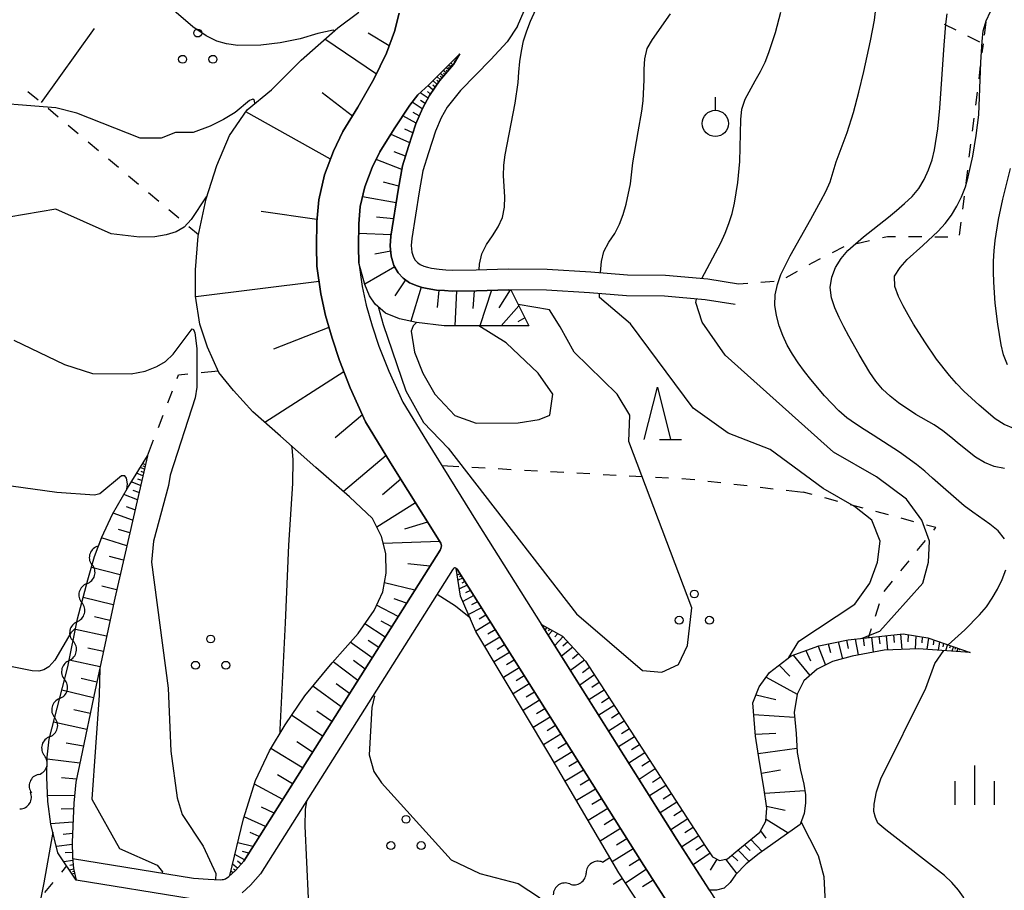
# Model space of a CAD drawing. Units: metres. Extents: x -46055 to -43747, y -132091 to -130373.
# Drawn here: x -45539 to -45446, y -131263 to -131180 of the extents above; entities that cross this region are included whole.
import ezdxf

# ---------------------------------------------------------------- set-up
doc = ezdxf.new("R2010")
doc.units = ezdxf.units.M
doc.header["$LTSCALE"] = 2.5
doc.layers.get('0').update_dxf_attribs({"linetype": 'CONTINUOUS'})
for name, color, linetype in [('2101000', 7, 'CONTINUOUS'), ('5102000', 7, 'CONTINUOUS'), ('6101110', 7, 'CONTINUOUS'), ('6101120', 7, 'CONTINUOUS'), ('6101990', 7, 'CONTINUOUS'), ('6301000', 7, 'CONTINUOUS'), ('6302000', 7, 'CONTINUOUS'), ('6318000', 7, 'CONTINUOUS'), ('6319000', 7, 'CONTINUOUS'), ('6332000', 7, 'CONTINUOUS'), ('6334000', 7, 'CONTINUOUS'), ('7101000', 7, 'CONTINUOUS'), ('7102000', 7, 'CONTINUOUS')]:
    doc.layers.add(name, color=color, linetype=linetype)

# ---------------------------------------------------------------- blocks, each defined once
blk = doc.blocks.new('631800')
at = {"color": 0, "linetype": 'ByBlock', "lineweight": -2}
for centre in [(0, 0.667), (-0.577, -0.333), (0.577, -0.333)]:
    blk.add_circle(centre, 0.15, dxfattribs=at)
blk = doc.blocks.new('633200')
at = {"color": 0, "linetype": 'ByBlock', "lineweight": -2}
for points in [[(-0.5, -1), (0, 1), (0.5, -1)], [(0.08, -1), (0.92, -1)]]:
    blk.add_lwpolyline(points, dxfattribs=at)
blk = doc.blocks.new('633400')
at = {"color": 0, "linetype": 'ByBlock', "lineweight": -2}
for points in [[(0, -0.75), (0, 0.75)], [(-0.75, -0.75), (-0.75, 0.15)], [(0.75, -0.75), (0.75, 0.15)]]:
    blk.add_lwpolyline(points, dxfattribs=at)
blk = doc.blocks.new('631900')
at = {"color": 0, "linetype": 'ByBlock', "lineweight": -2}
blk.add_lwpolyline([(0, 0.75), (0, 0.25)], dxfattribs=at)
blk.add_circle((0, -0.25), 0.5, dxfattribs=at)
blk = doc.blocks.new('DMDR_5102_0.375')
at = {"color": 0, "linetype": 'Continuous', "lineweight": -2}
blk.add_lwpolyline([(-1, 0, 0.535433), (1, 0)], format="xyb", dxfattribs=at)

msp = doc.modelspace()

# ---------------------------------------------------------------- linework, layer by layer
at = {"layer": '2101000', "flags": 128}
for points in [[(-45492.057, -131180.969), (-45490.805, -131178.001)], [(-45534.42, -131260.238), (-45522.894, -131262.1), (-45521.5, -131262.223), (-45520.379, -131262.256), (-45520.174, -131262.248), (-45520.047, -131262.229), (-45519.951, -131262.208), (-45519.847, -131262.171), (-45519.537, -131261.943), (-45518.903, -131261.38), (-45518.126, -131260.494), (-45499.433, -131230.87), (-45499.361, -131230.71), (-45499.324, -131230.573), (-45499.314, -131230.46), (-45499.324, -131230.343), (-45499.375, -131230.213), (-45504.141, -131222.55), (-45506.533, -131218.631), (-45507.982, -131215.399), (-45509.025, -131212.804), (-45509.709, -131210.664), (-45510.348, -131208.507), (-45510.784, -131206.443), (-45511.161, -131203.823), (-45511.195, -131201.96), (-45511.172, -131199.587), (-45510.987, -131197.509), (-45510.422, -131195.118), (-45509.594, -131192.861), (-45508.685, -131190.995), (-45507.257, -131188.677), (-45505.734, -131186.022), (-45504.548, -131183.546), (-45503.766, -131181.453), (-45503.329, -131179.714)], [(-45492.057, -131180.969), (-45493.054, -131182.449), (-45494.608, -131184.148), (-45497.499, -131187.083), (-45498.771, -131188.685), (-45499.32, -131189.685), (-45499.856, -131190.95), (-45500.525, -131193.013), (-45501.061, -131194.754), (-45501.436, -131196.734), (-45502.132, -131201.191), (-45502.175, -131201.857), (-45502.11, -131202.492), (-45501.976, -131202.949), (-45501.808, -131203.235), (-45501.591, -131203.467), (-45501.346, -131203.659), (-45500.978, -131203.803), (-45500.625, -131203.905), (-45500.266, -131203.994), (-45499.536, -131204.104), (-45498.902, -131204.154), (-45498.243, -131204.185), (-45496.014, -131204.164), (-45492.95, -131204.064), (-45489.228, -131204.119), (-45485.085, -131204.349), (-45481.595, -131204.651), (-45477.983, -131204.676), (-45473.941, -131205.04), (-45471.025, -131205.5)], [(-45471.336, -131207.475), (-45474.187, -131207.025), (-45478.079, -131206.675), (-45481.688, -131206.651), (-45485.226, -131206.345), (-45489.298, -131206.119), (-45492.932, -131206.065), (-45495.972, -131206.164), (-45498.28, -131206.186), (-45499.028, -131206.151), (-45499.764, -131206.093), (-45500.656, -131205.958), (-45501.143, -131205.837), (-45501.621, -131205.699), (-45502.348, -131205.415), (-45502.946, -131204.946), (-45503.42, -131204.44), (-45503.825, -131203.749), (-45504.081, -131202.879), (-45504.181, -131201.895), (-45504.122, -131200.972), (-45503.407, -131196.394), (-45503.005, -131194.273), (-45502.436, -131192.425), (-45501.731, -131190.25), (-45501.122, -131188.812), (-45500.442, -131187.574), (-45499.488, -131186.174), (-45498.169, -131184.594), (-45497.541, -131183.601), (-45500.512, -131186.538), (-45501.551, -131187.511), (-45502.324, -131188.491), (-45503.818, -131190.722), (-45505.175, -131192.925), (-45505.909, -131194.43), (-45506.584, -131196.271), (-45507.028, -131198.15), (-45507.173, -131199.784), (-45507.194, -131201.943), (-45507.166, -131203.501), (-45506.843, -131205.744), (-45506.467, -131207.524), (-45505.886, -131209.487), (-45505.259, -131211.448), (-45504.3, -131213.835), (-45502.987, -131216.764), (-45500.735, -131220.452), (-45495.898, -131228.23), (-45476.892, -131258.423), (-45465.419, -131276.341)], [(-45466.691, -131281.773), (-45480.269, -131260.567), (-45497.815, -131232.692), (-45497.891, -131232.606), (-45497.936, -131232.572), (-45498.008, -131232.555), (-45498.066, -131232.558), (-45498.118, -131232.582), (-45498.162, -131232.63), (-45498.246, -131232.737), (-45516.518, -131261.694), (-45517.481, -131262.793), (-45518.279, -131263.501)], [(-45523.141, -131264.086), (-45534.092, -131262.317)]]:
    msp.add_lwpolyline(points, dxfattribs=at)
at = {"layer": '5102000', "linetype": 'Continuous'}
for points in [[(-45531.959, -131230.48), (-45531.644, -131229.636)], [(-45533.057, -131234.063), (-45533.057, -131234.063)], [(-45533.997, -131237.693), (-45533.997, -131237.693)], [(-45534.741, -131241.368), (-45534.741, -131241.368)], [(-45535.651, -131245.005), (-45535.651, -131245.005)], [(-45536.595, -131248.635), (-45536.595, -131248.635)], [(-45537.665, -131252.226), (-45537.665, -131252.226)], [(-45483.97, -131260.586), (-45483.29, -131260.136)], [(-45487.096, -131262.656), (-45487.096, -131262.656)]]:
    msp.add_lwpolyline(points, dxfattribs=at)
at = {"layer": '6101110', "flags": 128}
for points in [[(-45503.329, -131179.714), (-45503.766, -131181.453), (-45504.548, -131183.546), (-45505.734, -131186.022), (-45507.257, -131188.677), (-45508.685, -131190.995), (-45509.594, -131192.861), (-45510.422, -131195.118), (-45510.987, -131197.509), (-45511.172, -131199.587), (-45511.195, -131201.96), (-45511.161, -131203.823), (-45510.784, -131206.443), (-45510.348, -131208.507), (-45509.709, -131210.664), (-45509.025, -131212.804), (-45507.982, -131215.399), (-45506.533, -131218.631), (-45504.141, -131222.55), (-45499.375, -131230.213), (-45499.324, -131230.343), (-45499.314, -131230.46), (-45499.324, -131230.573), (-45499.361, -131230.71), (-45499.433, -131230.87), (-45518.126, -131260.494), (-45518.903, -131261.38), (-45519.446, -131261.863)], [(-45497.541, -131183.601), (-45498.169, -131184.594), (-45499.488, -131186.174), (-45500.442, -131187.574), (-45501.122, -131188.812), (-45501.731, -131190.25), (-45502.436, -131192.425), (-45503.005, -131194.273), (-45503.407, -131196.394), (-45504.122, -131200.972), (-45504.181, -131201.895), (-45504.081, -131202.879), (-45503.825, -131203.749), (-45503.42, -131204.44), (-45502.946, -131204.946), (-45502.348, -131205.415), (-45501.621, -131205.699), (-45501.143, -131205.837), (-45500.656, -131205.958), (-45499.764, -131206.093), (-45499.028, -131206.151), (-45498.28, -131206.186), (-45495.972, -131206.164), (-45492.932, -131206.065), (-45492.7, -131206.068), (-45490.996, -131209.505)], [(-45527.288, -131221.869), (-45530.408, -131235.441), (-45532.271, -131244.184), (-45533.631, -131250.725), (-45534.123, -131252.975), (-45534.313, -131254.956), (-45534.374, -131256.439), (-45534.447, -131258.668), (-45534.429, -131260.124), (-45534.34, -131261.182), (-45534.092, -131262.317)], [(-45497.891, -131232.606), (-45497.815, -131232.692), (-45480.269, -131260.567), (-45466.691, -131281.773), (-45466.65, -131281.856), (-45466.65, -131281.918), (-45466.66, -131281.996), (-45466.701, -131282.044), (-45466.77, -131282.092)], [(-45489.785, -131237.941), (-45487.773, -131239.046), (-45485.602, -131241.443), (-45474.166, -131259.081), (-45473.494, -131260.075), (-45472.825, -131260.441), (-45472.082, -131260.268), (-45471.083, -131259.455), (-45470.045, -131258.579), (-45469.01, -131257.744), (-45468.423, -131256.675), (-45468.327, -131255.458), (-45468.608, -131253.489), (-45469.033, -131251.043), (-45469.407, -131248.584), (-45469.656, -131245.411), (-45469.061, -131243.897), (-45468.068, -131242.538), (-45466.018, -131240.935), (-45463.396, -131239.983), (-45460.588, -131239.406), (-45455.362, -131238.852), (-45452.994, -131239.221), (-45448.961, -131240.614)]]:
    msp.add_lwpolyline(points, dxfattribs=at)
at = {"layer": '6101120', "flags": 128}
for points in [[(-45519.446, -131261.863), (-45518.144, -131256.453), (-45516.994, -131252.802), (-45515.683, -131249.987), (-45514.182, -131247.497), (-45512.297, -131244.732), (-45509.717, -131241.598), (-45507.245, -131238.805), (-45505.713, -131236.606), (-45504.87, -131234.845), (-45504.561, -131233.054), (-45504.607, -131231.191), (-45505.012, -131229.569), (-45505.861, -131227.86), (-45508.056, -131225.778), (-45511.259, -131222.997), (-45514.612, -131220.023), (-45517.265, -131217.69), (-45519.113, -131215.66), (-45520.502, -131213.942), (-45521.567, -131211.542), (-45522.316, -131209.344), (-45522.707, -131206.683), (-45522.707, -131204.18), (-45522.465, -131200.958), (-45521.698, -131197.396), (-45520.672, -131194.215), (-45519.471, -131191.369), (-45517.811, -131188.921), (-45515.48, -131187.028), (-45512.655, -131184.209), (-45509.174, -131181.111), (-45507.158, -131179.611)], [(-45490.996, -131209.505), (-45499.036, -131209.505), (-45501.664, -131209.177), (-45503.307, -131208.848), (-45504.621, -131208.301), (-45505.607, -131207.426), (-45506.155, -131206.659), (-45506.593, -131205.565), (-45507.166, -131203.501), (-45507.194, -131201.943), (-45507.173, -131199.784), (-45507.028, -131198.15), (-45506.584, -131196.271), (-45505.909, -131194.43), (-45505.175, -131192.925), (-45503.818, -131190.722), (-45502.324, -131188.491), (-45501.551, -131187.511), (-45500.512, -131186.538), (-45497.541, -131183.601)], [(-45534.092, -131262.317), (-45535.808, -131259.691), (-45536.482, -131256.972), (-45536.769, -131254.818), (-45536.857, -131252.48), (-45536.852, -131250.582), (-45536.659, -131248.883), (-45534.865, -131241.982), (-45533.94, -131237.414), (-45532.957, -131233.684), (-45532.33, -131231.472), (-45531.644, -131229.636), (-45530.625, -131227.441), (-45529.206, -131224.958), (-45527.288, -131221.869)], [(-45466.77, -131282.092), (-45466.959, -131282.174), (-45467.497, -131282.38), (-45468.148, -131282.649), (-45468.48, -131282.839), (-45482.43, -131261.606), (-45488.989, -131250.394), (-45496.019, -131238.607), (-45497.491, -131235.239), (-45497.891, -131232.606)], [(-45448.961, -131240.614), (-45453.902, -131240.258), (-45457.152, -131240.403), (-45460.217, -131240.953), (-45462.074, -131241.473), (-45463.541, -131242.213), (-45464.795, -131243.315), (-45465.439, -131244.592), (-45465.73, -131246.319), (-45465.535, -131248.328), (-45465.436, -131250.157), (-45465.122, -131251.841), (-45464.815, -131253.15), (-45464.649, -131254.188), (-45464.659, -131254.984), (-45464.79, -131255.94), (-45465.166, -131256.99), (-45469.056, -131259.778), (-45470.308, -131260.748), (-45471.305, -131261.808), (-45471.831, -131262.527), (-45472.389, -131263.059), (-45473.129, -131263.265), (-45473.79, -131263.268), (-45476.892, -131258.423), (-45489.785, -131237.941)]]:
    msp.add_lwpolyline(points, dxfattribs=at)
at = {"layer": '6101990', "flags": 128}
for points in [[(-45504.275, -131182.818), (-45506.279, -131181.633)], [(-45505.492, -131185.517), (-45510.408, -131182.21)], [(-45498.4, -131184.871), (-45498.628, -131184.677)], [(-45498.207, -131184.641), (-45498.414, -131184.465)], [(-45498.303, -131184.756), (-45498.412, -131184.663)], [(-45498.008, -131184.341), (-45498.094, -131184.287)], [(-45497.875, -131184.13), (-45497.997, -131184.052)], [(-45499.108, -131185.72), (-45499.417, -131185.456)], [(-45498.848, -131185.408), (-45499.127, -131185.17)], [(-45498.978, -131185.564), (-45499.125, -131185.438)], [(-45498.612, -131185.126), (-45498.865, -131184.911)], [(-45498.73, -131185.267), (-45498.863, -131185.154)], [(-45498.506, -131184.999), (-45498.626, -131184.896)], [(-45500.086, -131187.052), (-45500.588, -131186.61)], [(-45499.898, -131186.776), (-45500.124, -131186.577)], [(-45499.709, -131186.5), (-45500.113, -131186.144)], [(-45499.558, -131186.277), (-45499.74, -131186.117)], [(-45499.395, -131186.064), (-45499.732, -131185.768)], [(-45499.252, -131185.892), (-45499.414, -131185.753)], [(-45507.782, -131189.53), (-45510.648, -131187.298)], [(-45500.579, -131187.824), (-45501.344, -131187.318)], [(-45500.344, -131187.431), (-45500.633, -131187.177)], [(-45501.132, -131188.836), (-45502.093, -131188.199)], [(-45500.857, -131188.33), (-45501.297, -131188.038)], [(-45509.878, -131193.636), (-45517.938, -131189.108)], [(-45501.418, -131189.51), (-45501.997, -131189.189)], [(-45501.703, -131190.184), (-45502.99, -131189.485)], [(-45502.326, -131192.084), (-45504.14, -131191.245)], [(-45502.017, -131191.133), (-45502.804, -131190.758)], [(-45502.719, -131193.344), (-45503.812, -131192.915)], [(-45503.07, -131194.616), (-45505.528, -131193.65)], [(-45503.371, -131196.205), (-45504.821, -131195.81)], [(-45503.627, -131197.801), (-45506.805, -131197.208)], [(-45511.154, -131199.385), (-45516.472, -131198.604)], [(-45503.864, -131199.324), (-45505.483, -131199.148)], [(-45504.102, -131200.848), (-45507.182, -131200.701)], [(-45504.131, -131202.383), (-45505.654, -131202.677)], [(-45503.756, -131203.867), (-45506.602, -131205.53)], [(-45510.95, -131205.287), (-45522.697, -131206.747)], [(-45502.717, -131205.125), (-45503.756, -131206.636)], [(-45501.238, -131205.81), (-45502.225, -131209.064)], [(-45499.567, -131206.108), (-45499.722, -131207.754)], [(-45497.869, -131206.182), (-45498.031, -131209.505)], [(-45496.206, -131206.166), (-45496.307, -131207.836)], [(-45494.543, -131206.117), (-45495.637, -131209.505)], [(-45492.764, -131206.067), (-45493.838, -131207.786)], [(-45491.938, -131207.606), (-45493.61, -131209.505)], [(-45491.376, -131208.739), (-45492.031, -131209.122)], [(-45510.01, -131209.648), (-45515.292, -131211.714)], [(-45508.592, -131213.881), (-45516.114, -131218.702)], [(-45506.824, -131217.983), (-45509.416, -131220.158)], [(-45504.576, -131221.838), (-45508.64, -131225.271)], [(-45527.583, -131223.152), (-45527.983, -131222.989)], [(-45527.486, -131222.731), (-45527.755, -131222.621)], [(-45527.534, -131222.941), (-45527.702, -131222.873)], [(-45527.727, -131223.779), (-45528.323, -131223.536)], [(-45527.835, -131224.246), (-45528.205, -131224.095)], [(-45527.655, -131223.466), (-45527.904, -131223.364)], [(-45503.177, -131224.1), (-45504.927, -131225.593)], [(-45527.942, -131224.714), (-45528.831, -131224.354)], [(-45528.254, -131226.072), (-45529.553, -131225.565)], [(-45528.098, -131225.393), (-45528.653, -131225.176)], [(-45528.477, -131227.039), (-45529.274, -131226.756)], [(-45501.772, -131226.359), (-45505.457, -131228.674)], [(-45528.699, -131228.006), (-45530.569, -131227.343)], [(-45500.623, -131228.207), (-45502.824, -131228.875)], [(-45529.264, -131230.464), (-45531.667, -131229.696)], [(-45528.981, -131229.235), (-45530.06, -131228.891)], [(-45499.474, -131230.054), (-45504.843, -131230.247)], [(-45529.58, -131231.838), (-45530.888, -131231.477)], [(-45529.895, -131233.211), (-45532.627, -131232.521)], [(-45500.4, -131232.402), (-45502.494, -131232.174)], [(-45497.545, -131233.122), (-45497.795, -131233.242)], [(-45497.419, -131233.323), (-45497.588, -131233.404)], [(-45530.225, -131234.645), (-45531.627, -131234.3)], [(-45501.833, -131234.674), (-45504.719, -131233.97)], [(-45497.292, -131233.524), (-45497.72, -131233.73)], [(-45496.857, -131234.215), (-45497.593, -131234.569)], [(-45497.074, -131233.869), (-45497.366, -131234.01)], [(-45496.235, -131235.204), (-45497.271, -131235.744)], [(-45496.546, -131234.709), (-45497.024, -131234.939)], [(-45530.545, -131236.082), (-45533.404, -131235.378)], [(-45503.418, -131237.186), (-45505.474, -131236.106)], [(-45502.626, -131235.93), (-45503.806, -131235.508)], [(-45495.868, -131235.785), (-45496.43, -131236.083)], [(-45530.861, -131237.565), (-45532.334, -131237.236)], [(-45495.502, -131236.367), (-45496.717, -131237.01)], [(-45495.069, -131237.055), (-45495.715, -131237.441)], [(-45504.657, -131239.15), (-45506.605, -131237.887)], [(-45504.038, -131238.168), (-45505.049, -131237.637)], [(-45494.636, -131237.743), (-45496.032, -131238.578)], [(-45531.177, -131239.048), (-45534.146, -131238.431)], [(-45494.191, -131238.45), (-45494.898, -131238.875)], [(-45489.257, -131238.231), (-45489.464, -131238.451)], [(-45488.992, -131238.377), (-45489.148, -131238.542)], [(-45488.727, -131238.522), (-45489.142, -131238.963)], [(-45488.217, -131238.803), (-45488.524, -131239.129)], [(-45487.722, -131239.103), (-45488.521, -131239.95)], [(-45457.668, -131239.096), (-45457.588, -131239.781)], [(-45456.956, -131239.021), (-45456.853, -131240.389)], [(-45456.274, -131238.948), (-45456.221, -131239.653)], [(-45455.592, -131238.876), (-45455.482, -131240.328)], [(-45454.871, -131238.928), (-45454.909, -131239.616)], [(-45454.151, -131239.04), (-45454.22, -131240.272)], [(-45505.896, -131241.113), (-45507.981, -131239.636)], [(-45505.277, -131240.131), (-45506.275, -131239.484)], [(-45493.746, -131239.157), (-45495.17, -131240.03)], [(-45493.29, -131239.882), (-45494.011, -131240.323)], [(-45487.261, -131239.612), (-45487.739, -131240.022)], [(-45463.446, -131240.001), (-45462.761, -131241.819)], [(-45462.497, -131239.798), (-45462.269, -131240.631)], [(-45461.545, -131239.602), (-45461.122, -131241.206)], [(-45460.733, -131239.435), (-45460.59, -131240.226)], [(-45459.91, -131239.334), (-45459.637, -131240.848)], [(-45459.145, -131239.253), (-45459.055, -131239.99)], [(-45458.38, -131239.171), (-45458.213, -131240.593)], [(-45453.542, -131239.135), (-45453.574, -131239.707)], [(-45452.935, -131239.241), (-45453.101, -131240.315)], [(-45452.421, -131239.418), (-45452.494, -131239.886)], [(-45451.908, -131239.596), (-45452.032, -131240.392)], [(-45451.527, -131239.727), (-45451.581, -131240.074)], [(-45451.146, -131239.859), (-45451.318, -131240.444)], [(-45450.857, -131239.959), (-45450.945, -131240.211)], [(-45450.569, -131240.058), (-45450.718, -131240.487)], [(-45531.49, -131240.517), (-45532.966, -131240.204)], [(-45492.834, -131240.606), (-45494.294, -131241.5)], [(-45486.8, -131240.121), (-45487.874, -131240.977)], [(-45486.244, -131240.734), (-45486.838, -131241.207)], [(-45465.812, -131240.861), (-45464.233, -131242.821)], [(-45464.629, -131240.431), (-45464.171, -131241.397)], [(-45450.355, -131240.132), (-45450.419, -131240.318)], [(-45450.14, -131240.206), (-45450.249, -131240.521)], [(-45449.983, -131240.261), (-45450.03, -131240.397)], [(-45531.803, -131241.985), (-45534.74, -131241.362)], [(-45507.259, -131243.273), (-45509.627, -131241.497)], [(-45506.578, -131242.193), (-45507.679, -131241.367)], [(-45492.367, -131241.348), (-45493.106, -131241.801)], [(-45485.688, -131241.348), (-45487.026, -131242.324)], [(-45467.17, -131241.836), (-45466.138, -131242.884)], [(-45491.9, -131242.09), (-45493.395, -131243.007)], [(-45491.421, -131242.851), (-45492.178, -131243.315)], [(-45484.749, -131242.759), (-45486.147, -131243.721)], [(-45485.21, -131242.047), (-45485.892, -131242.545)], [(-45532.115, -131243.453), (-45533.591, -131243.104)], [(-45508.049, -131244.525), (-45509.321, -131243.594)], [(-45490.943, -131243.611), (-45492.475, -131244.55)], [(-45484.281, -131243.48), (-45485.001, -131243.94)], [(-45468.387, -131242.975), (-45465.434, -131244.583)], [(-45532.425, -131244.922), (-45535.445, -131244.212)], [(-45508.839, -131245.777), (-45511.546, -131243.82)], [(-45490.452, -131244.39), (-45491.228, -131244.866)], [(-45483.814, -131244.201), (-45485.262, -131245.126)], [(-45469.355, -131244.646), (-45467.479, -131245.104)], [(-45489.962, -131245.169), (-45491.532, -131246.131)], [(-45482.866, -131245.663), (-45484.334, -131246.601)], [(-45483.34, -131244.932), (-45484.069, -131245.398)], [(-45532.741, -131246.441), (-45534.288, -131246.079)], [(-45510.622, -131248.601), (-45513.569, -131246.597)], [(-45509.73, -131247.189), (-45511.179, -131246.204)], [(-45489.459, -131245.968), (-45490.254, -131246.455)], [(-45482.386, -131246.404), (-45483.125, -131246.876)], [(-45469.568, -131246.531), (-45465.685, -131246.784)], [(-45533.056, -131247.96), (-45536.24, -131247.269)], [(-45488.957, -131246.766), (-45490.565, -131247.752)], [(-45481.906, -131247.144), (-45483.394, -131248.095)], [(-45487.927, -131248.402), (-45489.575, -131249.412)], [(-45488.442, -131247.584), (-45489.256, -131248.083)], [(-45481.419, -131247.895), (-45482.168, -131248.374)], [(-45469.422, -131248.391), (-45467.485, -131248.292)], [(-45533.388, -131249.555), (-45535.026, -131249.243)], [(-45511.573, -131250.108), (-45513.072, -131249.125)], [(-45487.397, -131249.243), (-45488.234, -131249.751)], [(-45480.932, -131248.646), (-45482.44, -131249.609)], [(-45480.439, -131249.407), (-45481.198, -131249.892)], [(-45512.523, -131251.615), (-45515.54, -131249.75)], [(-45486.868, -131250.084), (-45488.567, -131251.116)], [(-45479.945, -131250.168), (-45481.474, -131251.145)], [(-45469.156, -131250.238), (-45465.46, -131249.717)], [(-45533.724, -131251.148), (-45536.853, -131250.772)], [(-45486.321, -131250.954), (-45487.185, -131251.478)], [(-45479.445, -131250.939), (-45480.215, -131251.431)], [(-45485.773, -131251.823), (-45487.53, -131252.889)], [(-45478.945, -131251.711), (-45480.495, -131252.701)], [(-45468.845, -131252.125), (-45467.018, -131251.798)], [(-45534.06, -131252.688), (-45535.459, -131252.564)], [(-45514.416, -131254.615), (-45517.104, -131253.149)], [(-45513.47, -131253.115), (-45514.915, -131252.277)], [(-45485.208, -131252.722), (-45486.101, -131253.264)], [(-45478.438, -131252.493), (-45479.218, -131252.991)], [(-45484.642, -131253.62), (-45486.458, -131254.722)], [(-45477.931, -131253.275), (-45479.502, -131254.278)], [(-45477.417, -131254.067), (-45478.208, -131254.572)], [(-45468.534, -131254.013), (-45464.715, -131253.778)], [(-45534.246, -131254.251), (-45536.79, -131254.257)], [(-45484.058, -131254.549), (-45484.981, -131255.109)], [(-45476.903, -131254.86), (-45478.495, -131255.877)], [(-45534.337, -131255.52), (-45535.505, -131255.532)], [(-45515.233, -131255.91), (-45516.427, -131255.352)], [(-45483.473, -131255.478), (-45485.349, -131256.616)], [(-45476.383, -131255.663), (-45477.184, -131256.175)], [(-45468.357, -131255.246), (-45466.591, -131255.641)], [(-45534.386, -131256.791), (-45536.485, -131256.951)], [(-45516.05, -131257.204), (-45518.085, -131256.264)], [(-45482.869, -131256.438), (-45483.823, -131257.017)], [(-45475.862, -131256.466), (-45477.472, -131257.503)], [(-45468.408, -131256.487), (-45466.285, -131257.792)], [(-45534.42, -131257.843), (-45535.314, -131257.961)], [(-45516.648, -131258.152), (-45517.508, -131257.766)], [(-45482.265, -131257.397), (-45484.204, -131258.575)], [(-45475.336, -131257.278), (-45476.146, -131257.8)], [(-45468.932, -131257.602), (-45468.437, -131258.291)], [(-45517.246, -131259.1), (-45518.697, -131258.75)], [(-45481.66, -131258.357), (-45482.646, -131258.956)], [(-45474.81, -131258.089), (-45476.435, -131259.137)], [(-45469.854, -131258.425), (-45468.765, -131259.569)], [(-45534.445, -131258.895), (-45535.956, -131259.094)], [(-45534.435, -131259.658), (-45535.111, -131259.69)], [(-45517.644, -131259.731), (-45518.253, -131259.584)], [(-45481.056, -131259.317), (-45483.044, -131260.558)], [(-45473.73, -131259.727), (-45475.338, -131260.851)], [(-45474.276, -131258.912), (-45475.091, -131259.438)], [(-45471.065, -131259.44), (-45470.003, -131260.512)], [(-45470.461, -131258.93), (-45469.931, -131259.488)], [(-45534.405, -131260.419), (-45535.246, -131260.551)], [(-45518.043, -131260.362), (-45518.96, -131259.844)], [(-45518.37, -131260.773), (-45518.708, -131260.488)], [(-45480.432, -131260.309), (-45481.437, -131260.947)], [(-45473.096, -131260.293), (-45473.714, -131261.358)], [(-45472.274, -131260.313), (-45471.19, -131261.686)], [(-45471.65, -131259.916), (-45471.105, -131260.466)], [(-45534.322, -131261.266), (-45534.724, -131261.351)], [(-45534.369, -131260.844), (-45534.671, -131260.907)], [(-45534.278, -131261.467), (-45534.441, -131261.501)], [(-45519.149, -131261.599), (-45519.344, -131261.436)], [(-45518.717, -131261.169), (-45519.185, -131260.775)], [(-45518.921, -131261.397), (-45519.093, -131261.252)], [(-45479.802, -131261.297), (-45481.79, -131262.58)], [(-45534.234, -131261.667), (-45534.483, -131261.72)], [(-45479.164, -131262.293), (-45480.151, -131262.933)]]:
    msp.add_lwpolyline(points, dxfattribs=at)
at = {"layer": '6301000', "linetype": 'Continuous'}
for points in [[(-45451.457, -131180.762), (-45450.339, -131181.32)], [(-45447.616, -131181.816), (-45447.463, -131180.576)], [(-45449.221, -131181.879), (-45448.102, -131182.437)], [(-45447.826, -131183.508), (-45447.717, -131182.63)], [(-45448.133, -131185.99), (-45447.979, -131184.749)], [(-45538.668, -131187.17), (-45537.71, -131187.974)], [(-45448.44, -131188.471), (-45448.287, -131187.23)], [(-45536.753, -131188.777), (-45535.795, -131189.581)], [(-45448.747, -131190.952), (-45448.594, -131189.711)], [(-45534.838, -131190.384), (-45533.88, -131191.187)], [(-45532.922, -131191.991), (-45531.965, -131192.794)], [(-45449.054, -131193.433), (-45448.901, -131192.192)], [(-45531.007, -131193.598), (-45530.05, -131194.401)], [(-45449.361, -131195.914), (-45449.208, -131194.673)], [(-45529.092, -131195.205), (-45528.135, -131196.008)], [(-45527.177, -131196.812), (-45526.219, -131197.615)], [(-45449.668, -131198.395), (-45449.515, -131197.154)], [(-45525.262, -131198.419), (-45524.304, -131199.222)], [(-45449.976, -131200.876), (-45449.822, -131199.635)], [(-45523.347, -131200.026), (-45522.43, -131200.795)], [(-45459.763, -131201.658), (-45458.545, -131201.379)], [(-45457.327, -131201.1), (-45456.829, -131200.986)], [(-45456.829, -131200.986), (-45456.09, -131200.99)], [(-45454.84, -131200.998), (-45453.59, -131201.007)], [(-45452.34, -131201.015), (-45451.09, -131201.023)], [(-45462.091, -131202.52), (-45460.974, -131201.959)], [(-45464.314, -131203.663), (-45463.961, -131203.459)], [(-45463.961, -131203.459), (-45463.208, -131203.081)], [(-45466.478, -131204.914), (-45465.396, -131204.288)], [(-45468.895, -131205.345), (-45467.648, -131205.255)], [(-45471.025, -131205.5), (-45470.142, -131205.436)], [(-45522.193, -131213.961), (-45520.569, -131213.792)], [(-45524.455, -131214.512), (-45524.328, -131214.182)], [(-45524.328, -131214.182), (-45523.437, -131214.09)], [(-45525.353, -131216.845), (-45524.904, -131215.679)], [(-45526.252, -131219.178), (-45525.803, -131218.012)], [(-45527.288, -131221.869), (-45526.701, -131220.345)], [(-45499.267, -131222.814), (-45497.646, -131222.902)], [(-45496.398, -131222.969), (-45495.15, -131223.037)], [(-45493.902, -131223.105), (-45492.654, -131223.173)], [(-45491.406, -131223.24), (-45490.157, -131223.308)], [(-45488.909, -131223.376), (-45487.661, -131223.444)], [(-45486.413, -131223.511), (-45485.165, -131223.579)], [(-45483.917, -131223.647), (-45482.668, -131223.715)], [(-45481.42, -131223.782), (-45480.172, -131223.85)], [(-45478.924, -131223.918), (-45477.676, -131223.986)], [(-45476.428, -131224.053), (-45475.617, -131224.097)], [(-45475.617, -131224.097), (-45475.182, -131224.148)], [(-45473.94, -131224.292), (-45472.698, -131224.436)], [(-45471.457, -131224.58), (-45470.215, -131224.724)], [(-45468.973, -131224.869), (-45467.732, -131225.013)], [(-45466.49, -131225.157), (-45464.878, -131225.344)], [(-45464.003, -131225.578), (-45464.878, -131225.344)], [(-45461.587, -131226.223), (-45462.795, -131225.901)], [(-45459.172, -131226.869), (-45460.38, -131226.546)], [(-45456.757, -131227.515), (-45457.965, -131227.192)], [(-45454.342, -131228.16), (-45455.549, -131227.837)], [(-45452.234, -131228.724), (-45453.134, -131228.483)], [(-45452.434, -131228.971), (-45452.234, -131228.724)], [(-45454.009, -131230.912), (-45453.222, -131229.941)], [(-45455.585, -131232.853), (-45454.797, -131231.883)], [(-45457.16, -131234.795), (-45456.372, -131233.824)], [(-45457.977, -131237.147), (-45457.594, -131235.957)], [(-45458.639, -131239.199), (-45458.361, -131238.336)], [(-45534.985, -131260.951), (-45535.485, -131261.553)], [(-45536.284, -131262.514), (-45537.084, -131263.476)], [(-45482.075, -131262.147), (-45482.949, -131262.723)]]:
    msp.add_lwpolyline(points, dxfattribs=at)
at = {"layer": '6302000', "linetype": 'Continuous'}
msp.add_lwpolyline([(-45532.369, -131181.173), (-45537.398, -131188.235)], dxfattribs=at)
at = {"layer": '7101000', "elevation": 80, "flags": 128}
for points in [[(-45474.53, -131204.986), (-45472.7, -131201.589), (-45472.285, -131200.68), (-45471.934, -131199.744), (-45471.644, -131198.787), (-45471.415, -131197.814), (-45471.094, -131195.84), (-45470.89, -131193.851), (-45470.795, -131189.853), (-45470.702, -131188.858), (-45470.397, -131187.91), (-45469.439, -131186.156), (-45468.939, -131185.29), (-45468.504, -131184.39), (-45468.127, -131183.464), (-45467.499, -131181.565), (-45466.983, -131179.633)], [(-45517.066, -131188.316), (-45517.085, -131188.041), (-45517.256, -131187.901), (-45517.568, -131188.038), (-45518.956, -131189.183), (-45520.055, -131189.847), (-45521.333, -131190.494), (-45522.943, -131191.098), (-45524.627, -131191.075), (-45526, -131191.631), (-45528, -131191.616), (-45534, -131189.235), (-45536, -131188.737), (-45544, -131188.089), (-45550, -131186.797), (-45554, -131184.534), (-45556, -131185.309), (-45556.68, -131186.669)], [(-45459.244, -131239.263), (-45457.574, -131238.583), (-45453.494, -131234), (-45452.951, -131232), (-45452.838, -131230), (-45453.571, -131228), (-45455.041, -131226), (-45457.876, -131223.875), (-45462, -131221.526), (-45472.298, -131212.298), (-45474.493, -131209.142), (-45475.092, -131207.264), (-45475.014, -131206.951)], [(-45505.798, -131244.704), (-45505.693, -131244.775), (-45505.92, -131245.863), (-45506.171, -131250.37), (-45505.737, -131251.956), (-45505.022, -131253.022), (-45498.365, -131260.365), (-45495.665, -131261.665), (-45492, -131262.631), (-45489.959, -131263.959), (-45489.665, -131268), (-45489.21, -131269.21), (-45486.095, -131274), (-45482, -131283.404), (-45480.772, -131284.772), (-45478, -131286.466), (-45476.531, -131287.652), (-45476.134, -131288.093)], [(-45462.465, -131270.207), (-45462.88, -131262), (-45463.423, -131260), (-45465.076, -131256.739)]]:
    msp.add_lwpolyline(points, dxfattribs=at)
at = {"layer": '7102000', "flags": 128}
for points, elevation in [([(-45495.726, -131204.155), (-45495.692, -131203.62), (-45495.461, -131202.649), (-45495.024, -131201.752), (-45494.452, -131200.932), (-45493.92, -131200.086), (-45493.507, -131199.176), (-45493.309, -131198.198), (-45493.277, -131197.2), (-45493.386, -131195.203), (-45493.351, -131194.204), (-45493.248, -131193.209), (-45492.481, -131189.285), (-45492.295, -131188.302), (-45492.012, -131186.323), (-45491.936, -131185.326), (-45491.842, -131184.331), (-45491.699, -131183.341), (-45491.487, -131182.364), (-45491.191, -131181.409), (-45490.822, -131180.48), (-45486.681, -131171.378)], 84), ([(-45509.496, -131181.399), (-45509.606, -131181.329), (-45511.076, -131181.651), (-45512.755, -131182.165), (-45514.67, -131182.556), (-45516.502, -131182.775), (-45518.702, -131182.813), (-45519.765, -131182.652), (-45520.687, -131182.395), (-45521.69, -131181.891), (-45522.969, -131181.035), (-45525.013, -131179.276), (-45526.689, -131177.667), (-45527.39, -131177.1), (-45527.808, -131176.977), (-45528.231, -131176.989), (-45530.649, -131177.406), (-45534.788, -131177.954), (-45538, -131178.901), (-45542, -131178.472), (-45547.641, -131176), (-45550, -131173.975), (-45552, -131174.923), (-45553.805, -131176.479)], 82), ([(-45445.708, -131229.803), (-45446.323, -131229.021), (-45447.091, -131228.381), (-45448.731, -131227.237), (-45449.535, -131226.642), (-45452.545, -131224.011), (-45453.299, -131223.353), (-45454.074, -131222.722), (-45455.687, -131221.54), (-45458.217, -131219.93), (-45459.06, -131219.392), (-45459.894, -131218.839), (-45460.708, -131218.259), (-45461.47, -131217.612), (-45462.838, -131216.154), (-45464.13, -131214.627), (-45464.75, -131213.843), (-45465.342, -131213.037), (-45465.893, -131212.203), (-45466.39, -131211.336), (-45466.816, -131210.431), (-45467.148, -131209.488), (-45467.415, -131208.525), (-45467.576, -131207.539), (-45467.523, -131206.543), (-45467.319, -131205.564), (-45466.997, -131204.619), (-45466.099, -131202.832), (-45464.139, -131199.345), (-45463.177, -131197.592), (-45462.721, -131196.702), (-45462.304, -131195.794), (-45461.742, -131193.878), (-45460.67, -131191.076), (-45460.074, -131189.168), (-45459.568, -131187.233), (-45459.109, -131185.286), (-45458.474, -131182.354), (-45458.095, -131180.391), (-45457.871, -131178.405)], 78), ([(-45484.155, -131204.43), (-45484.057, -131203.381), (-45483.847, -131202.406), (-45483.38, -131201.524), (-45482.804, -131200.707), (-45482.34, -131199.823), (-45481.992, -131198.886), (-45481.725, -131197.922), (-45481.315, -131195.965), (-45481.088, -131193.979), (-45480.571, -131191.024), (-45480.239, -131189.052), (-45480.118, -131188.059), (-45480.012, -131186.063), (-45480.006, -131185.063), (-45479.94, -131184.066), (-45479.709, -131183.097), (-45479.217, -131182.227), (-45477.486, -131179.778)], 82), ([(-45445.715, -131223.103), (-45446.692, -131222.889), (-45447.623, -131222.535), (-45448.468, -131222.002), (-45450.035, -131220.76), (-45450.801, -131220.117), (-45451.587, -131219.499), (-45452.403, -131218.922), (-45454.141, -131217.934), (-45455.809, -131216.83), (-45456.597, -131216.215), (-45457.327, -131215.532), (-45457.967, -131214.765), (-45458.524, -131213.935), (-45459.551, -131212.219), (-45460.527, -131210.473), (-45460.998, -131209.591), (-45461.45, -131208.699), (-45461.869, -131207.791), (-45462.187, -131206.845), (-45462.287, -131205.852), (-45462.158, -131204.863), (-45461.802, -131203.931), (-45461.27, -131203.086), (-45460.608, -131202.338), (-45459.114, -131201.009), (-45456.763, -131199.146), (-45455.988, -131198.513), (-45455.23, -131197.861), (-45454.501, -131197.177), (-45453.862, -131196.41), (-45453.353, -131195.55), (-45452.94, -131194.64), (-45452.605, -131193.698), (-45452.369, -131192.727), (-45452.059, -131190.752), (-45451.854, -131188.762), (-45451.456, -131182.776), (-45451.29, -131180.783), (-45451.177, -131179.789)], 76), ([(-45444.817, -131219.266), (-45445.745, -131218.895), (-45446.597, -131218.375), (-45448.104, -131217.061), (-45449.58, -131215.712), (-45450.278, -131214.997), (-45450.939, -131214.246), (-45452.168, -131212.669), (-45453.304, -131211.023), (-45454.368, -131209.329), (-45454.874, -131208.467), (-45455.354, -131207.59), (-45455.795, -131206.693), (-45456.148, -131205.758), (-45456.169, -131204.78), (-45455.647, -131203.931), (-45454.977, -131203.189), (-45453.488, -131201.856), (-45452.021, -131200.496), (-45451.348, -131199.758), (-45450.758, -131198.951), (-45450.24, -131198.096), (-45449.784, -131197.206), (-45449.434, -131196.27), (-45449.171, -131195.306), (-45448.734, -131193.354), (-45448.389, -131191.384), (-45448.164, -131189.397), (-45447.95, -131184.403), (-45447.907, -131183.404), (-45447.84, -131182.406), (-45447.722, -131181.414), (-45447.464, -131180.449), (-45447.04, -131179.547)], 74), ([(-45445.414, -131213.204), (-45445.786, -131212.279), (-45446.016, -131211.306), (-45446.339, -131209.333), (-45446.58, -131207.348), (-45446.726, -131205.353), (-45446.754, -131204.354), (-45446.744, -131203.354), (-45446.694, -131202.355), (-45446.593, -131201.361), (-45446.278, -131199.386), (-45445.876, -131197.427), (-45445.139, -131194.519)], 72), ([(-45521.64, -131197.218), (-45521.689, -131197.219), (-45523.129, -131199.38), (-45523.803, -131200.095), (-45524.566, -131200.54), (-45525.507, -131200.838), (-45526.596, -131201.021), (-45528.048, -131201.066), (-45530.736, -131200.729), (-45536, -131198.39), (-45542, -131199.412), (-45544, -131199.353), (-45548, -131198.206), (-45549.168, -131198.833), (-45549.729, -131200), (-45549.4, -131201.081)], 78), ([(-45466.233, -131241.104), (-45465.287, -131239.547), (-45459.94, -131236), (-45458.537, -131234), (-45457.802, -131232), (-45457.542, -131230), (-45458.328, -131228), (-45460, -131226.72), (-45462.981, -131224.981), (-45468, -131221.267), (-45472, -131219.738), (-45475.345, -131217.345), (-45481.301, -131209.31), (-45484.274, -131206.797), (-45484.255, -131206.429)], 82), ([(-45505.343, -131207.66), (-45504.862, -131209.376), (-45502.697, -131215.687), (-45501.015, -131218.709), (-45498.669, -131221.161), (-45486.448, -131236.946), (-45480.171, -131242.321), (-45478.338, -131242.48), (-45476.744, -131241.764), (-45475.868, -131239.935), (-45475.469, -131236.355), (-45481.48, -131220.512), (-45481.367, -131218), (-45482.581, -131216), (-45486.665, -131212), (-45488.002, -131209.604), (-45489.004, -131207.979), (-45492.009, -131207.462)], 84), ([(-45540, -131210.878), (-45535.181, -131213.181), (-45532.533, -131214.027), (-45528.854, -131214.077), (-45527.519, -131213.807), (-45526.389, -131213.387), (-45525.585, -131212.902), (-45524.854, -131212.195), (-45523.033, -131209.799), (-45522.904, -131209.861), (-45522.767, -131210.18), (-45522.578, -131211.667), (-45522.605, -131215.351), (-45522.749, -131216.355), (-45525.135, -131223.722), (-45525.292, -131224.708), (-45526.716, -131230), (-45526.892, -131232), (-45525.332, -131244), (-45525.074, -131250), (-45524.466, -131254.466), (-45524, -131256.035), (-45522, -131259.066), (-45520.776, -131261.659), (-45520.808, -131262.243)], 76), ([(-45501.68, -131209.174), (-45502, -131209.496), (-45502.181, -131210), (-45501.883, -131212), (-45501.081, -131214), (-45499.943, -131216), (-45498.037, -131218.037), (-45496, -131218.771), (-45492, -131218.756), (-45490, -131218.416), (-45488.98, -131218), (-45488.69, -131216), (-45490.084, -131214), (-45493.132, -131211.132), (-45495.739, -131209.505)], 86), ([(-45529.258, -131225.049), (-45529.185, -131224.548), (-45529.273, -131224.025), (-45529.451, -131223.787), (-45529.746, -131223.793), (-45531.831, -131225.506), (-45532.321, -131225.628), (-45535.931, -131225.383), (-45540.256, -131224.77), (-45540.683, -131224.683), (-45542.022, -131224.022), (-45543.807, -131221.888), (-45544.77, -131220.712), (-45545.572, -131220.632)], 74), ([(-45514.658, -131248.286), (-45514.671, -131247.946), (-45514.145, -131237.796), (-45513.818, -131230.401), (-45513.444, -131224.531), (-45513.408, -131222.252), (-45513.525, -131221.091), (-45513.564, -131220.952)], 78), ([(-45451.062, -131239.888), (-45449.474, -131238.454), (-45448.074, -131237.026), (-45447.432, -131236.259), (-45446.867, -131235.435), (-45446.362, -131234.572), (-45445.915, -131233.678), (-45445.581, -131232.737)], 78), ([(-45534.147, -131238.438), (-45534.243, -131238.4), (-45534.58, -131238.749), (-45536.115, -131241.347), (-45536.691, -131241.981), (-45537.158, -131242.273), (-45537.625, -131242.392), (-45538.254, -131242.348), (-45541.283, -131241.775), (-45542, -131241.902), (-45546, -131240.362), (-45548.217, -131238.217), (-45549.672, -131234.547), (-45550.564, -131234.266), (-45550.681, -131234.316)], 72), ([(-45499.703, -131235.046), (-45497.962, -131236.188), (-45496.67, -131237.225), (-45496.558, -131237.374)], 82), ([(-45457.489, -131252.644), (-45453.18, -131244), (-45452.345, -131241.655), (-45451.492, -131240.431)], 78), ([(-45531.827, -131242.1), (-45531.891, -131244.674), (-45532.598, -131254.598), (-45529.966, -131259.281), (-45526.369, -131260.883), (-45525.864, -131261.506), (-45525.891, -131261.616)], 74), ([(-45446, -131279.199), (-45447.933, -131276.819), (-45448.499, -131276.013), (-45448.83, -131275.174), (-45449.193, -131273.865), (-45448.846, -131268.853), (-45449.188, -131265.361), (-45449.622, -131263.93), (-45450.086, -131263.241), (-45450.715, -131262.524), (-45451.427, -131261.861), (-45457.014, -131257.522), (-45457.754, -131256.886), (-45457.999, -131256.336), (-45458.134, -131255.758), (-45458.103, -131255.071), (-45457.878, -131253.89), (-45457.489, -131252.644)], 78), ([(-45512.157, -131254.783), (-45512.269, -131255.58), (-45512.304, -131257.151), (-45512, -131264.029), (-45509.641, -131267.641), (-45506, -131269.155), (-45504, -131269.47), (-45502.638, -131270.638), (-45502.23, -131272), (-45501.973, -131276), (-45499.004, -131282), (-45495.207, -131291.207), (-45493.413, -131293.413), (-45489.803, -131295.292), (-45488.305, -131296.563)], 78), ([(-45536.292, -131257.738), (-45537.142, -131262.572), (-45539.072, -131272), (-45539.26, -131278), (-45538.059, -131284), (-45536.721, -131288), (-45536, -131288.8), (-45533.388, -131290.009), (-45531.602, -131290.786), (-45530.641, -131291.151), (-45530.504, -131291.883), (-45533.033, -131295.027), (-45533.226, -131296.251), (-45531.068, -131302.322), (-45527.869, -131306.583), (-45527.71, -131307.483), (-45527.763, -131308.329), (-45528.283, -131309.009)], 72)]:
    msp.add_lwpolyline(points, dxfattribs=dict(at, elevation=elevation))

# ---------------------------------------------------------------- block references
at = {"layer": '5102000', "linetype": 'Continuous', "xscale": 0.9375, "yscale": 0.9375, "zscale": 0.9375}
for p, rotation in [((-45532.288, -131231.358), 249.5117722969371), ((-45532.808, -131233.159), 74.17381155984158), ((-45533.296, -131234.969), 255.2354267047243), ((-45533.774, -131236.783), 75.2354267047243), ((-45534.183, -131238.612), 258.5520580771638), ((-45534.555, -131240.449), 78.5520580771638), ((-45534.944, -131242.283), 255.4256290018915), ((-45535.415, -131244.098), 75.42562900189148), ((-45535.887, -131245.913), 255.4256290018915), ((-45536.359, -131247.727), 75.42562900189148), ((-45536.838, -131249.54), 253.8527808331347), ((-45537.36, -131251.341), 73.85278083313472), ((-45538.001, -131253.102), 249.0293043517334), ((-45538.932, -131254.724), 58.20991064243724), ((-45484.751, -131261.104), 213.5084710758123), ((-45487.878, -131263.174), 213.5084710758123), ((-45486.315, -131262.139), 33.50847107581227)]:
    msp.add_blockref('DMDR_5102_0.375', p, dxfattribs=dict(at, rotation=rotation))
at = {"layer": '6318000', "xscale": 2.5, "yscale": 2.5, "zscale": 2.5}
for p in [(-45522.505, -131183.281), (-45475.234, -131236.71), (-45521.273, -131241.002), (-45502.676, -131258.174)]:
    msp.add_blockref('631800', p, dxfattribs=at)
at = {"layer": '6319000', "xscale": 2.5, "yscale": 2.5, "zscale": 2.5}
msp.add_blockref('631900', (-45473.233, -131189.6), dxfattribs=at)
at = {"layer": '6332000', "xscale": 2.5, "yscale": 2.5, "zscale": 2.5}
msp.add_blockref('633200', (-45478.751, -131217.843), dxfattribs=at)
at = {"layer": '6334000', "xscale": 2.5, "yscale": 2.5, "zscale": 2.5}
msp.add_blockref('633400', (-45448.535, -131253.253), dxfattribs=at)

doc.saveas('drawing.dxf')
